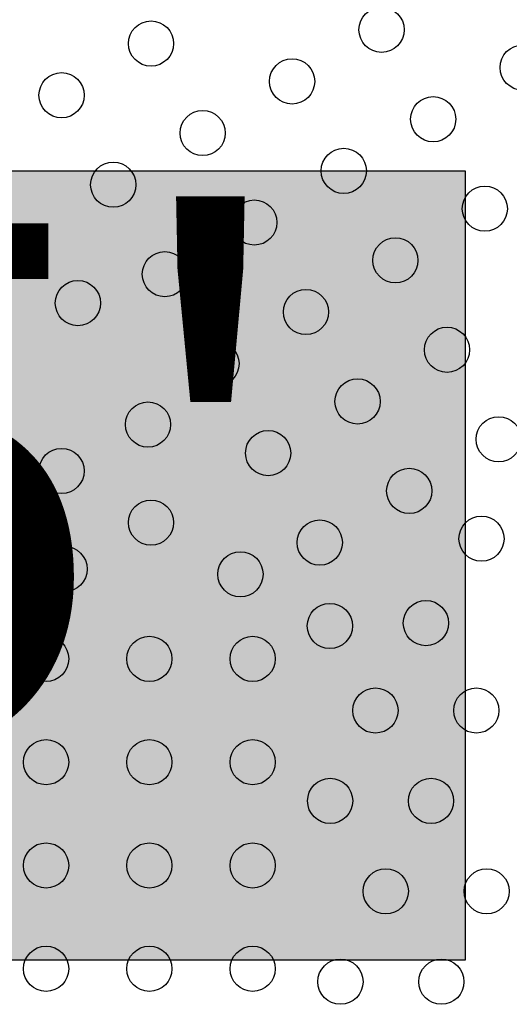
# Model space of a CAD drawing. Extents: x -93 to 451, y -9 to 445.
# Drawn here: x 201 to 210, y 151 to 170 of the extents above; entities that cross this region are included whole.
import ezdxf

# ---------------------------------------------------------------- set-up
doc = ezdxf.new("R2010")
doc.units = 0
doc.header["$LTSCALE"] = 0.125
doc.header["$MEASUREMENT"] = 0
doc.layers.add('CONTOUR', color=7, linetype='CONTINUOUS')
doc.layers.add('HAUTEUR-PLATE-FORME', color=7, linetype='CONTINUOUS')
doc.styles.add('DIM', font='romans.shx')

msp = doc.modelspace()

# ---------------------------------------------------------------- hatches: boundary and pattern name
at = {"layer": 'HAUTEUR-PLATE-FORME', "true_color": 0xfcfcfc}
msp.add_hatch(color=7, dxfattribs=at).paths.add_polyline_path([(191.1568, 167.46989), (209.39211, 167.46989), (209.39211, 152.1887), (191.1568, 152.1887)])

# ---------------------------------------------------------------- linework, layer by layer
at = {"layer": 'CONTOUR', "lineweight": 25}
for centre in [(207.77043, 170.1993), (203.30633, 169.93135), (210.50248, 169.46724), (206.03838, 169.1993), (201.57428, 168.93135), (208.77043, 168.46724), (204.30633, 168.1993), (207.03838, 167.46724), (202.57428, 167.1993), (209.77043, 166.73519), (205.30633, 166.46724), (208.03838, 165.73519), (203.57428, 165.46724), (201.89001, 164.90739), (206.30633, 164.73519), (209.03838, 164.00314), (204.57428, 163.73519), (207.30633, 163.00314), (203.2473, 162.5565), (210.03838, 162.27109), (205.57428, 162.00314), (201.57349, 161.65739), (208.30633, 161.27109), (203.30555, 160.65739), (206.57428, 160.27109), (209.706, 160.34679), (201.63175, 159.75828), (205.0376, 159.65739), (206.76965, 158.65739), (208.62907, 158.71209), (201.27446, 158.01973), (203.27446, 158.01973), (205.27446, 158.01973), (207.65199, 157.01973), (209.60615, 157.01973), (201.27446, 156.01973), (203.27446, 156.01973), (205.27446, 156.01973), (206.77476, 155.26973), (208.72892, 155.26973), (201.27446, 154.01973), (203.27446, 154.01973), (205.27446, 154.01973), (207.85169, 153.51973), (209.80585, 153.51973), (201.27446, 152.01973), (203.27446, 152.01973), (205.27446, 152.01973), (206.97446, 151.76973), (208.92862, 151.76973)]:
    msp.add_circle(centre, 0.4375, dxfattribs=at)
at = {"layer": 'HAUTEUR-PLATE-FORME', "color": 0}
msp.add_lwpolyline([(191.1568, 167.46989), (209.39211, 167.46989), (209.39211, 152.1887), (191.1568, 152.1887)], close=True, dxfattribs=at)

# ---------------------------------------------------------------- texts
at = {"layer": 'HAUTEUR-PLATE-FORME', "color": 7, "insert": (200.6304, 160.06696), "char_height": 10.14, "width": 19.027177, "attachment_point": 5, "style": 'DIM'}
msp.add_mtext("{5'}", dxfattribs=at)

doc.saveas('drawing.dxf')
